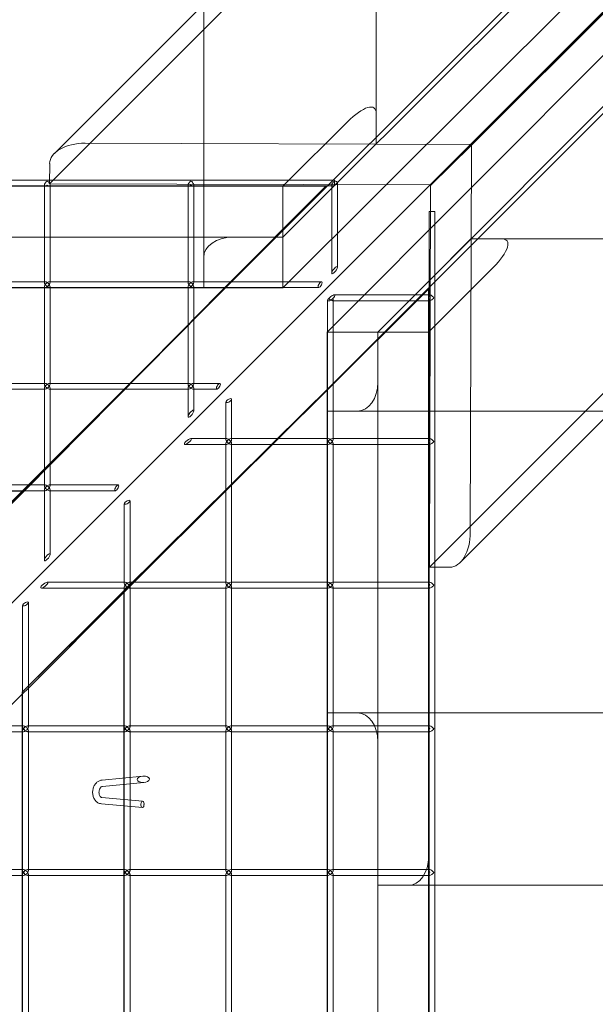
# Model space of a CAD drawing. Units: millimetres. Extents: x -313 to 4457, y -373 to 4397.
# Drawn here: x 2391 to 2591, y 2188 to 2531 of the extents above; entities that cross this region are included whole.
import ezdxf

# ---------------------------------------------------------------- set-up
doc = ezdxf.new("R2010")
doc.units = ezdxf.units.MM
doc.header["$MEASUREMENT"] = 0

msp = doc.modelspace()

# ---------------------------------------------------------------- linework, layer by layer
at = {"color": 0, "linetype": 'Continuous', "lineweight": 0}
for p, q in [((4457.2, 4396.56), (2548.02, 2487.37)), ((2402.63, 2484.24), (4311.81, 4393.43)), ((4456.93, 4396.29), (2547.74, 2487.09)), ((4310.11, 4382.86), (2400.92, 2473.67)), ((2533.75, 2473.27), (4442.93, 4382.46)), ((2533.75, 2473.27), (4442.75, 4382.27)), ((2454.6, 2455.09), (2454.6, 4357.21)), ((4442.35, 4249.45), (2533.16, 2340.25)), ((4452.99, 4251.02), (2543.8, 2341.83)), ((2462.29, 2437.54), (4162.7, 4137.95)), ((4198.05, 4102.6), (2497.65, 2402.19)), ((2533.37, 2473.27), (4125.4, 4065.29)), ((2500.43, 2473.37), (2669.6, 2642.02)), ((2679.6, 2634.32), (2482.1, 2437.42)), ((2497.52, 2422), (2694.42, 2619.5)), ((2702.13, 2609.5), (2533.46, 2440.32)), ((2514.6, 2596.21), (2514.6, 2498.1)), ((2482.75, 2473.42), (2504.6, 2495.2)), ((2514.6, 2498.1), (2514.6, 2487.49)), ((2413.3, 2487.77), (2548.02, 2487.37)), ((2514.6, 2487.49), (2500.43, 2473.37)), ((2533.56, 2473.08), (2547.74, 2487.09)), ((2548.02, 2487.37), (2533.75, 2473.27)), ((2547.74, 2487.09), (2547.34, 2352.37)), ((2400.92, 2473.67), (2400.99, 2480.74)), ((1620.14, 2474.9), (2500.14, 2474.9)), ((2500.14, 2474.6), (2500.14, 2474.9)), ((2500.14, 2473.19), (2500.14, 2474.6)), ((2089.78, 2029.68), (2533.37, 2473.27)), ((2299.6, 2472.77), (2482.1, 2472.77)), ((2350.85, 2472.9), (2399.43, 2472.9)), ((2399.14, 2473.19), (2399.14, 2455.09)), ((2400.85, 2472.9), (2449.43, 2472.9)), ((2533.75, 2473.27), (2400.92, 2473.67)), ((2401.14, 2473.19), (2401.14, 2455.09)), ((2449.14, 2473.19), (2449.14, 2455.09)), ((2450.85, 2472.9), (2499.43, 2472.9)), ((2451.14, 2473.19), (2451.14, 2455.09)), ((2461.86, 2437.42), (2497.1, 2472.77)), ((2497.1, 2472.77), (2462.09, 2437.42)), ((2482.1, 2472.77), (2482.75, 2473.42)), ((2482.1, 2455.09), (2500.43, 2473.37)), ((2500.43, 2473.37), (2482.1, 2455.09)), ((2482.1, 2455.09), (2482.1, 2472.77)), ((2497.1, 2472.77), (2482.1, 2472.77)), ((2499.14, 2473.19), (2499.14, 2455.17)), ((2501.14, 2473.9), (2501.14, 2457.16)), ((2533.16, 2340.25), (2533.56, 2473.08)), ((2533.56, 2473.08), (2533.75, 2473.27)), ((2533, 2463.96), (2533.02, 2463.96)), ((2533, 2463.96), (2533, 2434.67)), ((2533.02, 2463.96), (2533.53, 2463.96)), ((2533.53, 2463.96), (2535, 2463.96)), ((2535, 2463.96), (2535, 1583.96)), ((2501.14, 2457.16), (2501.14, 2444.57)), ((2482.1, 2455.09), (2289.6, 2455.09)), ((2399.14, 2455.09), (2399.14, 2439.54)), ((2401.14, 2455.09), (2401.14, 2439.54)), ((2449.14, 2455.09), (2449.14, 2439.54)), ((2451.14, 2455.09), (2451.14, 2439.54)), ((2454.6, 2448.02), (2454.6, 2455.09)), ((2464.6, 2455.09), (2482.1, 2455.09)), ((2482.1, 2438.79), (2482.1, 2455.09)), ((2499.14, 2455.17), (2499.14, 2442.57)), ((2533.46, 2440.32), (2547.6, 2454.5)), ((2547.6, 2454.5), (2558.2, 2454.5)), ((2656.47, 2454.5), (2558.2, 2454.5)), ((2454.6, 2438.79), (2454.6, 2448.02)), ((2555.31, 2444.5), (2533.41, 2422.53)), ((2515.2, 2422), (2533.46, 2440.32)), ((2533.46, 2440.32), (2515.2, 2422)), ((2350.85, 2439.54), (2399.43, 2439.54)), ((2351.14, 2437.54), (2399.14, 2437.54)), ((2399.14, 2437.42), (2351.14, 2437.42)), ((2399.14, 2439.54), (2399.14, 2439.25)), ((2399.14, 2437.83), (2399.14, 2404.19)), ((2399.14, 2437.54), (2399.43, 2437.54)), ((2401.14, 2437.42), (2399.14, 2437.42)), ((2400.85, 2439.54), (2449.43, 2439.54)), ((2400.85, 2437.54), (2401.14, 2437.54)), ((2401.14, 2439.54), (2401.14, 2439.25)), ((2401.14, 2437.83), (2401.14, 2404.19)), ((2401.14, 2437.54), (2449.14, 2437.54)), ((2449.14, 2437.42), (2401.14, 2437.42)), ((2449.14, 2439.54), (2449.14, 2439.25)), ((2449.14, 2437.83), (2449.14, 2404.19)), ((2449.14, 2437.54), (2449.43, 2437.54)), ((2451.14, 2437.42), (2449.14, 2437.42)), ((2450.85, 2439.54), (2454.6, 2439.54)), ((2450.85, 2437.54), (2451.14, 2437.54)), ((2451.14, 2439.54), (2451.14, 2439.25)), ((2451.14, 2437.83), (2451.14, 2404.19)), ((2451.14, 2426.39), (2462.29, 2437.54)), ((2451.14, 2437.54), (2494.6, 2437.54)), ((2451.14, 2426.59), (2461.86, 2437.42)), ((2461.86, 2437.42), (2451.14, 2437.42)), ((2454.6, 2439.54), (2482.97, 2439.54)), ((2454.6, 2437.54), (2454.6, 2438.79)), ((2454.6, 2437.42), (2454.6, 2437.54)), ((2462.16, 2437.42), (2454.6, 2437.42)), ((2462.09, 2437.42), (2454.94, 2430.19)), ((2482.1, 2437.42), (2462.16, 2437.42)), ((2482.1, 2437.42), (2482.1, 2438.79)), ((2482.97, 2439.54), (2495.61, 2439.54)), ((2532.87, 2437), (2497.52, 2401.76)), ((2497.52, 2401.99), (2532.87, 2437)), ((2532.87, 2422), (2532.87, 2437)), ((2497.65, 2433.08), (2497.65, 2384.96)), ((2499.65, 2433.26), (2499.65, 2422.86)), ((2511.21, 2434.96), (2500.03, 2434.96)), ((2533.29, 2434.96), (2511.21, 2434.96)), ((2533, 2433.26), (2533, 2384.67)), ((2454.94, 2430.19), (2392.07, 2366.7)), ((2499.65, 2432.96), (2499.35, 2432.96)), ((2509.22, 2432.96), (2499.65, 2432.96)), ((2533.29, 2432.96), (2509.22, 2432.96)), ((2449.14, 2424.57), (2451.14, 2426.59)), ((2449.14, 2424.39), (2451.14, 2426.39)), ((2428.94, 2404.19), (2449.14, 2424.39)), ((2431.33, 2406.58), (2449.14, 2424.57)), ((2499.65, 2422.86), (2499.65, 2394.5)), ((2498.9, 2422), (2497.52, 2422)), ((2497.52, 2422), (2497.52, 2402.06)), ((2515.2, 2422), (2498.9, 2422)), ((2532.87, 2422), (2515.2, 2422)), ((2515.2, 2422), (2515.2, 2229.5)), ((2515.2, 2404.5), (2515.2, 2422)), ((2533.41, 2422.53), (2532.87, 2422)), ((2532.87, 2239.5), (2532.87, 2422)), ((2356.83, 2331.35), (2431.33, 2406.58)), ((2350.85, 2404.19), (2399.43, 2404.19)), ((2351.14, 2402.19), (2399.14, 2402.19)), ((2399.14, 2404.19), (2399.14, 2403.89)), ((2399.14, 2402.48), (2399.14, 2368.83)), ((2399.14, 2402.19), (2399.43, 2402.19)), ((2400.85, 2404.19), (2449.43, 2404.19)), ((2400.85, 2402.19), (2401.14, 2402.19)), ((2401.14, 2404.19), (2401.14, 2403.89)), ((2401.14, 2402.48), (2401.14, 2368.83)), ((2401.14, 2376.39), (2426.94, 2402.19)), ((2401.14, 2402.19), (2449.14, 2402.19)), ((2426.94, 2402.19), (2428.94, 2404.19)), ((2449.14, 2404.19), (2449.14, 2403.89)), ((2449.14, 2402.48), (2449.14, 2392.62)), ((2449.14, 2402.19), (2449.43, 2402.19)), ((2450.85, 2404.19), (2460.22, 2404.19)), ((2450.85, 2402.19), (2451.14, 2402.19)), ((2451.14, 2404.19), (2451.14, 2403.89)), ((2451.14, 2402.48), (2451.14, 2394.61)), ((2451.14, 2402.19), (2459.22, 2402.19)), ((2497.65, 2402.19), (2480.42, 2384.96)), ((2497.52, 2401.76), (2480.56, 2384.96)), ((2490.3, 2394.84), (2497.52, 2401.99)), ((2497.52, 2402.06), (2497.52, 2394.5)), ((2497.52, 2384.96), (2497.52, 2401.76)), ((2462.29, 2397.69), (2462.29, 2384.96)), ((2464.29, 2398.69), (2464.29, 2384.67)), ((2426.81, 2331.97), (2490.3, 2394.84)), ((2497.52, 2394.5), (2497.65, 2394.5)), ((2497.65, 2394.5), (2498.9, 2394.5)), ((2498.9, 2394.5), (2508.13, 2394.5)), ((2499.65, 2394.5), (2499.65, 2384.67)), ((2508.13, 2394.5), (2515.2, 2394.5)), ((2515.2, 2394.5), (4417.31, 2394.5)), ((2462.58, 2382.96), (2448.07, 2382.96)), ((2462.58, 2384.96), (2450.07, 2384.96)), ((2462.29, 2384.96), (2462.29, 2384.67)), ((2462.29, 2383.26), (2462.29, 2382.96)), ((2462.29, 2382.96), (2462.29, 2334.96)), ((2464.29, 2384.96), (2464, 2384.96)), ((2464.29, 2382.96), (2464, 2382.96)), ((2497.94, 2384.96), (2464.29, 2384.96)), ((2464.29, 2383.26), (2464.29, 2334.67)), ((2478.42, 2382.96), (2464.29, 2368.83)), ((2497.94, 2382.96), (2464.29, 2382.96)), ((2478.54, 2382.96), (2466.69, 2371.23)), ((2480.42, 2384.96), (2478.42, 2382.96)), ((2480.56, 2384.96), (2478.54, 2382.96)), ((2497.52, 2382.96), (2497.52, 2384.96)), ((2497.52, 2334.96), (2497.52, 2382.96)), ((2497.65, 2384.96), (2497.65, 2384.67)), ((2497.65, 2383.26), (2497.65, 2382.96)), ((2497.65, 2382.96), (2497.65, 2334.96)), ((2499.65, 2384.96), (2499.35, 2384.96)), ((2499.65, 2382.96), (2499.35, 2382.96)), ((2515.2, 2384.96), (2499.65, 2384.96)), ((2499.65, 2383.26), (2499.65, 2334.67)), ((2515.2, 2382.96), (2499.65, 2382.96)), ((2533.29, 2384.96), (2515.2, 2384.96)), ((2533.29, 2382.96), (2515.2, 2382.96)), ((2533, 2383.26), (2533, 2334.67)), ((2399.14, 2374.39), (2401.14, 2376.39)), ((2393.58, 2368.83), (2399.14, 2374.39)), ((2350.85, 2368.83), (2399.43, 2368.83)), ((2466.69, 2371.23), (2391.45, 2296.73)), ((2391.58, 2366.83), (2393.58, 2368.83)), ((2399.14, 2368.83), (2399.14, 2368.54)), ((2400.85, 2368.83), (2424.84, 2368.83)), ((2401.14, 2368.83), (2401.14, 2368.54)), ((2464.29, 2368.83), (2462.29, 2366.83)), ((2392.07, 2366.7), (1752.13, 2366.7)), ((2351.14, 2366.83), (2399.14, 2366.83)), ((2392.07, 2366.7), (2356.83, 2331.35)), ((2358.22, 2333.48), (2391.58, 2366.83)), ((2399.14, 2367.12), (2399.14, 2342.66)), ((2399.14, 2366.83), (2399.43, 2366.83)), ((2400.85, 2366.83), (2401.14, 2366.83)), ((2401.14, 2367.12), (2401.14, 2344.65)), ((2401.14, 2366.83), (2423.84, 2366.83)), ((2462.29, 2366.83), (2430.42, 2334.96)), ((2426.94, 2362.31), (2426.94, 2334.96)), ((2428.94, 2363.31), (2428.94, 2334.67)), ((2540.23, 2340.19), (2533.16, 2340.25)), ((2427.23, 2334.96), (2400.11, 2334.96)), ((2430.42, 2334.96), (2426.94, 2331.48)), ((2426.94, 2334.96), (2426.94, 2334.67)), ((2428.94, 2334.96), (2428.64, 2334.96)), ((2462.58, 2334.96), (2428.94, 2334.96)), ((2462.29, 2334.96), (2462.29, 2334.67)), ((2464.29, 2334.96), (2464, 2334.96)), ((2497.94, 2334.96), (2464.29, 2334.96)), ((2497.52, 2332.96), (2497.52, 2334.96)), ((2497.65, 2334.96), (2497.65, 2334.67)), ((2499.65, 2334.96), (2499.35, 2334.96)), ((2515.2, 2334.96), (2499.65, 2334.96)), ((2533.29, 2334.96), (2515.2, 2334.96)), ((2391.45, 2296.73), (2426.81, 2331.97)), ((2426.94, 2331.48), (2393.58, 2298.12)), ((2427.23, 2332.96), (2398.11, 2332.96)), ((2426.81, 1692.03), (2426.81, 2331.97)), ((2426.94, 2333.26), (2426.94, 2332.96)), ((2426.94, 2332.96), (2426.94, 2284.96)), ((2428.94, 2332.96), (2428.64, 2332.96)), ((2428.94, 2333.26), (2428.94, 2284.67)), ((2462.58, 2332.96), (2428.94, 2332.96)), ((2462.29, 2333.26), (2462.29, 2332.96)), ((2462.29, 2332.96), (2462.29, 2284.96)), ((2464.29, 2332.96), (2464, 2332.96)), ((2464.29, 2333.26), (2464.29, 2284.67)), ((2497.94, 2332.96), (2464.29, 2332.96)), ((2497.52, 2284.96), (2497.52, 2332.96)), ((2497.65, 2333.26), (2497.65, 2332.96)), ((2497.65, 2332.96), (2497.65, 2284.96)), ((2499.65, 2332.96), (2499.35, 2332.96)), ((2499.65, 2333.26), (2499.65, 2289.5)), ((2515.2, 2332.96), (2499.65, 2332.96)), ((2533.29, 2332.96), (2515.2, 2332.96)), ((2533, 2333.26), (2533, 2284.67)), ((2391.58, 2326.92), (2391.58, 2284.96)), ((2393.58, 2327.93), (2393.58, 2284.67)), ((2391.58, 2296.12), (2380.42, 2284.96)), ((2391.45, 2295.99), (2391.45, 2296.73)), ((2391.45, 2284.96), (2391.45, 2295.99)), ((2393.58, 2298.12), (2391.58, 2296.12)), ((2497.65, 2289.5), (2497.52, 2289.5)), ((2497.52, 2289.5), (2497.52, 2284.96)), ((2498.9, 2289.5), (2497.65, 2289.5)), ((2508.13, 2289.5), (2498.9, 2289.5)), ((2499.65, 2289.5), (2499.65, 2284.67)), ((2515.2, 2289.5), (2508.13, 2289.5)), ((4417.31, 2289.5), (2515.2, 2289.5)), ((2391.87, 2284.96), (2358.22, 2284.96)), ((2391.87, 2282.96), (2358.22, 2282.96)), ((2391.45, 2282.96), (2391.45, 2284.96)), ((2391.45, 2234.96), (2391.45, 2282.96)), ((2391.58, 2284.96), (2391.58, 2284.67)), ((2391.58, 2283.26), (2391.58, 2282.96)), ((2391.58, 2282.96), (2391.58, 2234.96)), ((2393.58, 2284.96), (2393.29, 2284.96)), ((2393.58, 2282.96), (2393.29, 2282.96)), ((2427.23, 2284.96), (2393.58, 2284.96)), ((2393.58, 2283.26), (2393.58, 2234.67)), ((2427.23, 2282.96), (2393.58, 2282.96)), ((2426.94, 2284.96), (2426.94, 2284.67)), ((2426.94, 2283.26), (2426.94, 2282.96)), ((2426.94, 2282.96), (2426.94, 2234.96)), ((2428.94, 2284.96), (2428.64, 2284.96)), ((2428.94, 2282.96), (2428.64, 2282.96)), ((2462.58, 2284.96), (2428.94, 2284.96)), ((2428.94, 2283.26), (2428.94, 2234.67)), ((2462.58, 2282.96), (2428.94, 2282.96)), ((2462.29, 2284.96), (2462.29, 2284.67)), ((2462.29, 2283.26), (2462.29, 2282.96)), ((2462.29, 2282.96), (2462.29, 2234.96)), ((2464.29, 2284.96), (2464, 2284.96)), ((2464.29, 2282.96), (2464, 2282.96)), ((2497.94, 2284.96), (2464.29, 2284.96)), ((2464.29, 2283.26), (2464.29, 2234.67)), ((2497.94, 2282.96), (2464.29, 2282.96)), ((2497.52, 2282.96), (2497.52, 2284.96)), ((2497.52, 2284.96), (2497.52, 2282.96)), ((2497.52, 2234.96), (2497.52, 2282.96)), ((2497.52, 2282.96), (2497.52, 2234.96)), ((2497.65, 2284.96), (2497.65, 2284.67)), ((2497.65, 2283.26), (2497.65, 2282.96)), ((2497.65, 2282.96), (2497.65, 2234.96)), ((2533.29, 2284.96), (2499.35, 2284.96)), ((2533.29, 2282.96), (2499.35, 2282.96)), ((2499.65, 2283.26), (2499.65, 2234.67)), ((2533, 2283.26), (2533, 2234.67)), ((2515.2, 2074.5), (2515.2, 2279.5)), ((2433.36, 2267.46), (2419.21, 2266.08)), ((2433.81, 2265.3), (2419.37, 2263.89)), ((2435.71, 2266.53), (2435.71, 2266.45)), ((2419.3, 2263.89), (2419.32, 2263.89)), ((2419.08, 2260.1), (2419.05, 2260.1)), ((2419.13, 2260.09), (2433.32, 2258.75)), ((2418.97, 2257.9), (2433.24, 2256.55)), ((2433.81, 2257.26), (2433.84, 2257.83)), ((2532.87, 2114.5), (2532.87, 2239.5)), ((2391.87, 2234.96), (2358.22, 2234.96)), ((2391.45, 2232.96), (2391.45, 2234.96)), ((2391.58, 2234.96), (2391.58, 2234.67)), ((2393.58, 2234.96), (2393.29, 2234.96)), ((2427.23, 2234.96), (2393.58, 2234.96)), ((2426.94, 2234.96), (2426.94, 2234.67)), ((2428.94, 2234.96), (2428.64, 2234.96)), ((2462.58, 2234.96), (2428.94, 2234.96)), ((2462.29, 2234.96), (2462.29, 2234.67)), ((2464.29, 2234.96), (2464, 2234.96)), ((2497.94, 2234.96), (2464.29, 2234.96)), ((2497.52, 2232.96), (2497.52, 2234.96)), ((2497.52, 2234.96), (2497.52, 2232.96)), ((2497.65, 2234.96), (2497.65, 2234.67)), ((2533.29, 2234.96), (2499.35, 2234.96)), ((2391.87, 2232.96), (2358.22, 2232.96)), ((2391.45, 2184.96), (2391.45, 2232.96)), ((2391.58, 2233.26), (2391.58, 2232.96)), ((2391.58, 2232.96), (2391.58, 2184.96)), ((2393.58, 2232.96), (2393.29, 2232.96)), ((2393.58, 2233.26), (2393.58, 2184.67)), ((2427.23, 2232.96), (2393.58, 2232.96)), ((2426.94, 2233.26), (2426.94, 2232.96)), ((2426.94, 2232.96), (2426.94, 2184.96)), ((2428.94, 2232.96), (2428.64, 2232.96)), ((2428.94, 2233.26), (2428.94, 2184.67)), ((2462.58, 2232.96), (2428.94, 2232.96)), ((2462.29, 2233.26), (2462.29, 2232.96)), ((2462.29, 2232.96), (2462.29, 2184.96)), ((2464.29, 2232.96), (2464, 2232.96)), ((2464.29, 2233.26), (2464.29, 2184.67)), ((2497.94, 2232.96), (2464.29, 2232.96)), ((2497.52, 2184.96), (2497.52, 2232.96)), ((2497.52, 2232.96), (2497.52, 2184.96)), ((2497.65, 2233.26), (2497.65, 2232.96)), ((2497.65, 2232.96), (2497.65, 2184.96)), ((2533.29, 2232.96), (2499.35, 2232.96)), ((2499.65, 2233.26), (2499.65, 2184.67)), ((2533, 2233.26), (2533, 2184.67)), ((2515.2, 2229.5), (2525.8, 2229.5)), ((2525.8, 2229.5), (4434.99, 2229.5))]:
    msp.add_line(p, q, dxfattribs=at)
at = {"color": 0, "linetype": 'Continuous', "lineweight": 0, "extrusion": (0, 0, -1)}
for centre, major_axis, ratio, start_param, end_param in [((2504.6, 2488.13), (9.29, 11.88), 0.310943, -1.19256, 0.378237), ((2413.23, 2480.7), (-12.25, 0), 0.577351, 0.005213, 1.57601), ((2548.24, 2444.5), (11.88, 9.29), 0.310943, -0.378237, 1.19256), ((2500.14, 2443.57), (-0.93, -1.19), 0.310278, -0.459483, 3.519646), ((2500.14, 2443.57), (-0.93, -1.19), 0.310278, -1.939838, -0.459483), ((2500.14, 2443.57), (-0.93, -1.19), 0.310278, -2.763539, -1.939838), ((2400.14, 2438.54), (0.924, -0.924), 0.414214, 1.178097, 3.534292), ((2400.14, 2438.54), (0.924, -0.924), 0.414214, 3.534292, 4.31969), ((2400.14, 2438.54), (0.924, 0.924), 0.414214, -1.178097, -0.392699), ((2400.14, 2438.54), (0.924, 0.924), 0.414214, -0.392699, 1.963495), ((2450.14, 2438.54), (0.924, -0.924), 0.414214, 1.178097, 3.534292), ((2450.14, 2438.54), (0.924, -0.924), 0.414214, 3.534292, 4.31969), ((2450.14, 2438.54), (0.924, 0.924), 0.414214, -1.178097, -0.392699), ((2450.14, 2438.54), (0.924, 0.924), 0.414214, -0.392699, 1.963495), ((2495.11, 2438.54), (0.602, 0.973), 0.382107, -3.477099, 0.553243), ((2495.11, 2438.54), (0.602, 0.973), 0.382107, -4.850984, -3.477099), ((2495.11, 2438.54), (0.602, 0.973), 0.382107, -5.729942, -4.850984), ((2498.65, 2433.58), (-0.973, -0.602), 0.382107, -2.351214, 0.340707), ((2498.65, 2433.58), (-0.973, -0.602), 0.382107, 0.340707, 1.244727), ((2499.03, 2433.96), (1.19, 0.93), 0.310278, -2.176024, -1.255964), ((2499.03, 2433.96), (1.19, 0.93), 0.310278, -1.255964, 1.419917), ((2534, 2433.96), (0.924, -0.924), 0.414214, -4.31969, -1.178097), ((2534, 2433.96), (0.924, 0.924), 0.414214, 1.178097, 4.31969), ((2400.14, 2403.19), (0.924, -0.924), 0.414214, 1.178097, 3.534292), ((2400.14, 2403.19), (0.924, -0.924), 0.414214, 3.534292, 4.31969), ((2400.14, 2403.19), (0.924, 0.924), 0.414214, -1.178097, -0.392699), ((2400.14, 2403.19), (0.924, 0.924), 0.414214, -0.392699, 1.963495), ((2450.14, 2403.19), (0.924, -0.924), 0.414214, 1.178097, 3.534292), ((2450.14, 2403.19), (0.924, -0.924), 0.414214, 3.534292, 4.31969), ((2450.14, 2403.19), (0.924, 0.924), 0.414214, -1.178097, -0.392699), ((2450.14, 2403.19), (0.924, 0.924), 0.414214, -0.392699, 1.963495), ((2459.72, 2403.19), (0.602, 0.973), 0.382107, -5.729942, 0.553243), ((2508.13, 2404.5), (0, -10), 0.707107, -1.570796, 0), ((2463.29, 2398.19), (-0.973, -0.602), 0.382107, -3.694835761352329, 2.588349545827257), ((2450.14, 2393.61), (-0.93, -1.19), 0.310278, -2.763539, 3.519646), ((2498.65, 2383.96), (-0.924, -0.924), 0.414214, 1.178097, 3.534292), ((2449.07, 2383.96), (1.19, 0.93), 0.310278, -3.519646, 2.763539), ((2463.29, 2383.96), (0.924, -0.924), 0.414214, -4.31969, -2.748894), ((2463.29, 2383.96), (0.924, 0.924), 0.414214, 2.748894, 4.31969), ((2463.29, 2383.96), (0.924, -0.924), 0.414214, -2.748894, -1.178097), ((2463.29, 2383.96), (0.924, 0.924), 0.414214, 1.178097, 2.748894), ((2498.65, 2383.96), (0.924, -0.924), 0.414214, -0.392699, 1.963495), ((2498.65, 2383.96), (-0.924, -0.924), 0.414214, 3.534292, 4.31969), ((2498.65, 2383.96), (0.924, -0.924), 0.414214, -1.178097, -0.392699), ((2400.14, 2367.83), (0.924, -0.924), 0.414214, 1.178097, 3.534292), ((2400.14, 2367.83), (0.924, -0.924), 0.414214, 3.534292, 4.31969), ((2400.14, 2367.83), (0.924, 0.924), 0.414214, -1.178097, -0.392699), ((2400.14, 2367.83), (0.924, 0.924), 0.414214, -0.392699, 1.963495), ((2424.34, 2367.83), (0.602, 0.973), 0.382107, -5.729942, 0.553243), ((2427.94, 2362.81), (-0.973, -0.602), 0.382107, -3.694835761352329, 2.588349545827257), ((2540.27, 2352.44), (0, -12.25), 0.57735, -1.565584, 0.005213), ((2400.14, 2343.66), (-0.93, -1.19), 0.310278, -2.763539, 3.519646), ((2399.11, 2333.96), (1.19, 0.93), 0.310278, -3.519646, 2.763539), ((2427.94, 2333.96), (-0.924, -0.924), 0.414214, 1.178097, 3.534292), ((2427.94, 2333.96), (0.924, -0.924), 0.414214, -0.392699, 1.963495), ((2427.94, 2333.96), (-0.924, -0.924), 0.414214, 3.534292, 4.31969), ((2427.94, 2333.96), (0.924, -0.924), 0.414214, -1.178097, -0.392699), ((2463.29, 2333.96), (-0.924, -0.924), 0.414214, 1.178097, 3.534292), ((2463.29, 2333.96), (0.924, -0.924), 0.414214, -0.392699, 1.963495), ((2463.29, 2333.96), (-0.924, -0.924), 0.414214, 3.534292, 4.31969), ((2463.29, 2333.96), (0.924, -0.924), 0.414214, -1.178097, -0.392699), ((2498.65, 2333.96), (-0.924, -0.924), 0.414214, 1.178097, 3.534292), ((2498.65, 2333.96), (0.924, -0.924), 0.414214, -0.392699, 1.963495), ((2498.65, 2333.96), (-0.924, -0.924), 0.414214, 3.534292, 4.31969), ((2498.65, 2333.96), (0.924, -0.924), 0.414214, -1.178097, -0.392699), ((2392.58, 2327.42), (-0.973, -0.602), 0.382107, -3.694835761352329, 2.588349545827257), ((2508.13, 2279.5), (0, 10), 0.707107, 0, 1.570796), ((2392.58, 2283.96), (0.924, -0.924), 0.414214, -4.31969, -2.748894), ((2392.58, 2283.96), (0.924, 0.924), 0.414214, 2.748894, 4.31969), ((2392.58, 2283.96), (0.924, -0.924), 0.414214, -2.748894, -1.178097), ((2392.58, 2283.96), (0.924, 0.924), 0.414214, 1.178097, 2.748894), ((2427.94, 2283.96), (-0.924, -0.924), 0.414214, 1.178097, 3.534292), ((2427.94, 2283.96), (0.924, -0.924), 0.414214, -0.392699, 1.963495), ((2427.94, 2283.96), (-0.924, -0.924), 0.414214, 3.534292, 4.31969), ((2427.94, 2283.96), (0.924, -0.924), 0.414214, -1.178097, -0.392699), ((2463.29, 2283.96), (-0.924, -0.924), 0.414214, 1.178097, 3.534292), ((2463.29, 2283.96), (0.924, -0.924), 0.414214, -0.392699, 1.963495), ((2463.29, 2283.96), (-0.924, -0.924), 0.414214, 3.534292, 4.31969), ((2463.29, 2283.96), (0.924, -0.924), 0.414214, -1.178097, -0.392699), ((2498.65, 2283.96), (-0.924, -0.924), 0.414214, 1.178097, 4.31969), ((2498.65, 2283.96), (0.924, -0.924), 0.414214, -1.178097, 1.963495), ((2433.58, 2266.38), (2.13, 0.12), 0.514593, 0.050685, 6.255363), ((2434.94, 2266.51), (0.11, -1.09), 0.701371, -1.522753, -1.444246), ((2419.05, 2259), (-0.05, -1.1), 0.706479, 3.107606, 3.175579), ((2525.8, 2239.5), (0, -10), 0.707107, -1.570796, 0), ((2392.58, 2233.96), (0.924, -0.924), 0.414214, -4.31969, -2.748894), ((2392.58, 2233.96), (0.924, -0.924), 0.414214, -2.748894, -1.178097), ((2427.94, 2233.96), (-0.924, -0.924), 0.414214, 1.178097, 3.534292), ((2427.94, 2233.96), (-0.924, -0.924), 0.414214, 3.534292, 4.31969), ((2463.29, 2233.96), (-0.924, -0.924), 0.414214, 1.178097, 3.534292), ((2463.29, 2233.96), (-0.924, -0.924), 0.414214, 3.534292, 4.31969), ((2498.65, 2233.96), (-0.924, -0.924), 0.414214, 1.178097, 4.31969), ((2392.58, 2233.96), (0.924, 0.924), 0.414214, 2.748894, 4.31969), ((2392.58, 2233.96), (0.924, 0.924), 0.414214, 1.178097, 2.748894), ((2427.94, 2233.96), (0.924, -0.924), 0.414214, -0.392699, 1.963495), ((2427.94, 2233.96), (0.924, -0.924), 0.414214, -1.178097, -0.392699), ((2463.29, 2233.96), (0.924, -0.924), 0.414214, -0.392699, 1.963495), ((2463.29, 2233.96), (0.924, -0.924), 0.414214, -1.178097, -0.392699), ((2498.65, 2233.96), (0.924, -0.924), 0.414214, -1.178097, 1.963495)]:
    msp.add_ellipse(centre, major_axis=major_axis, ratio=ratio, start_param=start_param, end_param=end_param, dxfattribs=at)
at = {"color": 0, "linetype": 'Continuous', "lineweight": 0}
for centre, major_axis, ratio, start_param, end_param in [((2400.14, 2473.9), (-0.924, -0.924), 0.414214, -1.963495, 1.178097), ((2400.14, 2473.9), (-0.924, 0.924), 0.414214, -4.31969, -1.178097), ((2450.14, 2473.9), (-0.924, -0.924), 0.414214, -1.963495, 1.178097), ((2450.14, 2473.9), (-0.924, 0.924), 0.414214, -4.31969, -1.178097), ((2500.14, 2473.9), (-0.924, -0.924), 0.414214, -1.963495, 1.178097), ((2500.14, 2473.9), (1, 0), 0.707107, -1.570796, 1.570796), ((2464.6, 2448.02), (-10, 0), 0.707107, -1.570796, 0), ((2400.14, 2438.54), (-0.924, -0.924), 0.414214, -1.963495, -0.392699), ((2400.14, 2438.54), (-0.924, -0.924), 0.414214, -0.392699, 1.178097), ((2400.14, 2438.54), (0.924, -0.924), 0.414214, 0.392699, 1.963495), ((2400.14, 2438.54), (0.924, -0.924), 0.414214, -1.178097, 0.392699), ((2450.14, 2438.54), (-0.924, -0.924), 0.414214, -1.963495, -0.392699), ((2450.14, 2438.54), (-0.924, -0.924), 0.414214, -0.392699, 1.178097), ((2450.14, 2438.54), (0.924, -0.924), 0.414214, 0.392699, 1.963495), ((2450.14, 2438.54), (0.924, -0.924), 0.414214, -1.178097, 0.392699), ((2498.65, 2433.96), (-0.924, 0.924), 0.414214, 1.405271, 3.534292), ((2498.65, 2433.96), (-0.924, 0.924), 0.414214, 3.534292, 4.092516), ((2400.14, 2403.19), (-0.924, -0.924), 0.414214, -1.963495, -0.392699), ((2400.14, 2403.19), (-0.924, -0.924), 0.414214, -0.392699, 1.178097), ((2400.14, 2403.19), (0.924, -0.924), 0.414214, 0.392699, 1.963495), ((2400.14, 2403.19), (0.924, -0.924), 0.414214, -1.178097, 0.392699), ((2450.14, 2403.19), (-0.924, -0.924), 0.414214, -1.963495, -0.392699), ((2450.14, 2403.19), (-0.924, -0.924), 0.414214, -0.392699, 1.178097), ((2450.14, 2403.19), (0.924, -0.924), 0.414214, 0.392699, 1.963495), ((2450.14, 2403.19), (0.924, -0.924), 0.414214, -1.178097, 0.392699), ((2463.29, 2383.96), (-0.924, -0.924), 0.414214, -3.534292, -1.178097), ((2463.29, 2383.96), (-0.924, 0.924), 0.414214, 1.178097, 3.534292), ((2463.29, 2383.96), (-0.924, -0.924), 0.414214, -4.31969, -3.534292), ((2463.29, 2383.96), (-0.924, 0.924), 0.414214, 3.534292, 4.31969), ((2498.65, 2383.96), (-0.924, -0.924), 0.414214, -1.178097, 0.392699), ((2498.65, 2383.96), (-0.924, 0.924), 0.414214, -0.392699, 1.178097), ((2498.65, 2383.96), (-0.924, 0.924), 0.414214, -1.963495, -0.392699), ((2498.65, 2383.96), (-0.924, -0.924), 0.414214, 0.392699, 1.963495), ((2534, 2383.96), (-0.924, 0.924), 0.414214, -1.963495, 1.178097), ((2534, 2383.96), (0.924, 0.924), 0.414214, -4.31969, -1.178097), ((2400.14, 2367.83), (-0.924, -0.924), 0.414214, -1.963495, -0.392699), ((2400.14, 2367.83), (0.924, -0.924), 0.414214, 0.392699, 1.963495), ((2400.14, 2367.83), (-0.924, -0.924), 0.414214, -0.392699, 1.178097), ((2400.14, 2367.83), (0.924, -0.924), 0.414214, -1.178097, 0.392699), ((2427.94, 2333.96), (-0.924, 0.924), 0.414214, -0.392699, 1.178097), ((2427.94, 2333.96), (-0.924, -0.924), 0.414214, -1.178097, 0.392699), ((2427.94, 2333.96), (-0.924, 0.924), 0.414214, -1.963495, -0.392699), ((2427.94, 2333.96), (-0.924, -0.924), 0.414214, 0.392699, 1.963495), ((2463.29, 2333.96), (-0.924, 0.924), 0.414214, -0.392699, 1.178097), ((2463.29, 2333.96), (-0.924, -0.924), 0.414214, -1.178097, 0.392699), ((2463.29, 2333.96), (-0.924, 0.924), 0.414214, -1.963495, -0.392699), ((2463.29, 2333.96), (-0.924, -0.924), 0.414214, 0.392699, 1.963495), ((2498.65, 2333.96), (-0.924, 0.924), 0.414214, -0.392699, 1.178097), ((2498.65, 2333.96), (-0.924, -0.924), 0.414214, -1.178097, 0.392699), ((2498.65, 2333.96), (-0.924, 0.924), 0.414214, -1.963495, -0.392699), ((2498.65, 2333.96), (-0.924, -0.924), 0.414214, 0.392699, 1.963495), ((2534, 2333.96), (-0.924, 0.924), 0.414214, -1.963495, 1.178097), ((2534, 2333.96), (0.924, 0.924), 0.414214, -4.31969, -1.178097), ((2392.58, 2283.96), (-0.924, -0.924), 0.414214, -3.534292, -1.178097), ((2392.58, 2283.96), (-0.924, 0.924), 0.414214, 1.178097, 3.534292), ((2392.58, 2283.96), (-0.924, -0.924), 0.414214, -4.31969, -3.534292), ((2392.58, 2283.96), (-0.924, 0.924), 0.414214, 3.534292, 4.31969), ((2427.94, 2283.96), (-0.924, 0.924), 0.414214, -0.392699, 1.178097), ((2427.94, 2283.96), (-0.924, -0.924), 0.414214, -1.178097, 0.392699), ((2427.94, 2283.96), (-0.924, 0.924), 0.414214, -1.963495, -0.392699), ((2427.94, 2283.96), (-0.924, -0.924), 0.414214, 0.392699, 1.963495), ((2463.29, 2283.96), (-0.924, 0.924), 0.414214, -0.392699, 1.178097), ((2463.29, 2283.96), (-0.924, -0.924), 0.414214, -1.178097, 0.392699), ((2463.29, 2283.96), (-0.924, 0.924), 0.414214, -1.963495, -0.392699), ((2463.29, 2283.96), (-0.924, -0.924), 0.414214, 0.392699, 1.963495), ((2498.65, 2283.96), (-0.924, 0.924), 0.414214, -0.392699, 1.178097), ((2498.65, 2283.96), (-0.924, -0.924), 0.414214, -1.178097, 0.392699), ((2498.65, 2283.96), (-0.924, 0.924), 0.414214, -1.43076, -0.392699), ((2498.65, 2283.96), (-0.924, -0.924), 0.414214, 0.392699, 1.43076), ((2498.65, 2283.96), (-0.924, 0.924), 0.414214, -1.963495, -1.43076), ((2498.65, 2283.96), (-0.924, -0.924), 0.414214, 1.43076, 1.963495), ((2534, 2283.96), (-0.924, 0.924), 0.414214, -1.963495, 1.178097), ((2534, 2283.96), (0.924, 0.924), 0.414214, -4.31969, -1.178097), ((2419.29, 2264.99), (-0.05, 1.1), 0.703625, 3.108014, 3.175172), ((2433.28, 2257.65), (0.02, 1.1), 0.517621, -1.39892, 4.361678), ((2434.58, 2257.53), (-0.1, -1.1), 0.707091, -1.784256, -1.261669), ((2392.58, 2233.96), (-0.924, -0.924), 0.414214, -3.534292, -1.178097), ((2392.58, 2233.96), (-0.924, -0.924), 0.414214, -4.31969, -3.534292), ((2427.94, 2233.96), (-0.924, 0.924), 0.414214, -0.392699, 1.178097), ((2427.94, 2233.96), (-0.924, 0.924), 0.414214, -1.963495, -0.392699), ((2463.29, 2233.96), (-0.924, 0.924), 0.414214, -0.392699, 1.178097), ((2463.29, 2233.96), (-0.924, 0.924), 0.414214, -1.963495, -0.392699), ((2498.65, 2233.96), (-0.924, 0.924), 0.414214, -0.392699, 1.178097), ((2498.65, 2233.96), (-0.924, 0.924), 0.414214, -1.43076, -0.392699), ((2498.65, 2233.96), (-0.924, 0.924), 0.414214, -1.963495, -1.43076), ((2534, 2233.96), (-0.924, 0.924), 0.414214, -1.963495, 1.178097), ((2392.58, 2233.96), (-0.924, 0.924), 0.414214, 1.178097, 3.534292), ((2392.58, 2233.96), (-0.924, 0.924), 0.414214, 3.534292, 4.31969), ((2427.94, 2233.96), (-0.924, -0.924), 0.414214, -1.178097, 0.392699), ((2427.94, 2233.96), (-0.924, -0.924), 0.414214, 0.392699, 1.963495), ((2463.29, 2233.96), (-0.924, -0.924), 0.414214, -1.178097, 0.392699), ((2463.29, 2233.96), (-0.924, -0.924), 0.414214, 0.392699, 1.963495), ((2498.65, 2233.96), (-0.924, -0.924), 0.414214, -1.178097, 0.392699), ((2498.65, 2233.96), (-0.924, -0.924), 0.414214, 0.392699, 1.43076), ((2498.65, 2233.96), (-0.924, -0.924), 0.414214, 1.43076, 1.963495), ((2534, 2233.96), (0.924, 0.924), 0.414214, -4.31969, -1.178097)]:
    msp.add_ellipse(centre, major_axis=major_axis, ratio=ratio, start_param=start_param, end_param=end_param, dxfattribs=at)
for points, knots in [([(2419.26, 2266.09), (2418.93, 2266.08), (2418.62, 2266.02), (2418, 2265.77), (2417.7, 2265.59), (2417.15, 2265.12), (2416.89, 2264.82), (2416.46, 2264.13), (2416.28, 2263.73), (2416.04, 2262.89), (2415.96, 2262.45), (2415.93, 2261.56), (2415.97, 2261.11), (2416.17, 2260.25), (2416.32, 2259.85), (2416.74, 2259.12), (2417, 2258.8), (2417.6, 2258.31), (2417.92, 2258.12), (2418.51, 2257.94), (2418.77, 2257.9), (2419.02, 2257.9)], [1.580625, 1.580625, 1.580625, 1.580625, 1.842947, 1.842947, 2.126919, 2.126919, 2.447995, 2.447995, 2.795203, 2.795203, 3.14919, 3.14919, 3.503578, 3.503578, 3.856431, 3.856431, 4.195328, 4.195328, 4.495831, 4.495831, 4.702552, 4.702552, 4.702552, 4.702552]), ([(2419.3, 2263.89), (2419.24, 2263.89), (2419.17, 2263.87), (2418.99, 2263.79), (2418.88, 2263.72), (2418.68, 2263.5), (2418.58, 2263.38), (2418.42, 2263.1), (2418.35, 2262.94), (2418.23, 2262.58), (2418.19, 2262.39), (2418.14, 2262), (2418.14, 2261.8), (2418.17, 2261.41), (2418.2, 2261.22), (2418.29, 2260.89), (2418.35, 2260.74), (2418.49, 2260.49), (2418.56, 2260.39), (2418.72, 2260.23), (2418.79, 2260.18), (2418.93, 2260.11), (2418.99, 2260.1), (2419.05, 2260.1)], [1.570796, 1.570796, 1.570796, 1.570796, 1.884956, 1.884956, 2.22853, 2.22853, 2.496486, 2.496486, 2.759911, 2.759911, 3.026795, 3.026795, 3.296081, 3.296081, 3.564291, 3.564291, 3.828866, 3.828866, 4.092887, 4.092887, 4.377697, 4.377697, 4.712389, 4.712389, 4.712389, 4.712389]), ([(2419.02, 2257.9), (2419.01, 2257.9), (2418.99, 2257.9), (2418.98, 2257.9), (2418.98, 2257.9), (2418.97, 2257.9)], [-1.7752495, -1.7752495, -1.7752495, -1.7752495, -1.72062849, -1.72062849, -1.7111881, -1.7111881, -1.7111881, -1.7111881])]:
    msp.add_open_spline(points, degree=3, knots=knots, dxfattribs=at)
msp.add_open_spline([(2419.26, 2266.09), (2419.24, 2266.09), (2419.23, 2266.08), (2419.21, 2266.08)], degree=3, dxfattribs=at)

doc.saveas('drawing.dxf')
